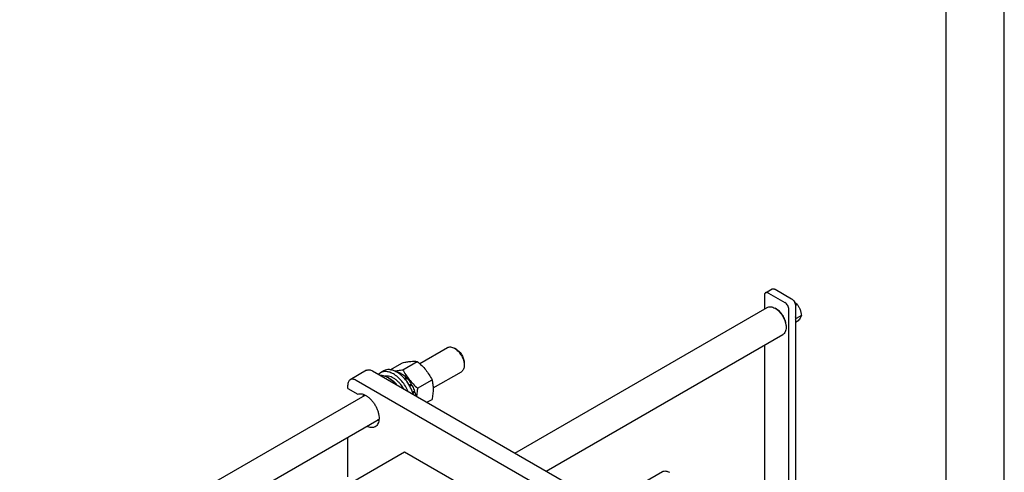
# Model space of a CAD drawing. Units: millimetres. Extents: x 0 to 2100, y 0 to 1485.
# Drawn here: x 1676 to 2100, y 705 to 900 of the extents above; entities that cross this region are included whole.
import ezdxf

# ---------------------------------------------------------------- set-up
doc = ezdxf.new("R2010")
doc.units = ezdxf.units.MM
doc.header["$LTSCALE"] = 115.5
doc.layers.get('0').update_dxf_attribs({"linetype": 'CONTINUOUS'})

msp = doc.modelspace()

# ---------------------------------------------------------------- linework, layer by layer
at = {"color": 4, "linetype": 'Continuous'}
msp.add_line((2100, 0), (2100, 1485), dxfattribs=at)
at = {"color": 7, "linetype": 'Continuous'}
for p, q in [((2075, 25), (2075, 1460)), ((1996.667, 781.432), (1996.667, 775.55)), ((1997.185, 782.576), (2000.013, 784.209)), ((1998.435, 782.452), (2005.506, 778.37)), ((2001.263, 784.085), (2008.334, 780.003)), ((1889.226, 713.519), (1997.888, 776.255)), ((2001.971, 775.512), (2001.264, 775.92)), ((2010.856, 777.5), (2010.099, 777.063)), ((2010.102, 776.941), (2010.102, 549.545)), ((2007.274, 547.912), (2007.274, 775.308)), ((2010.418, 771.452), (2010.102, 772.265)), ((2012.693, 772.765), (2010.418, 771.452)), ((2006.036, 768.47), (2006.036, 767.653)), ((2010.102, 771.003), (2010.418, 771.452)), ((2010.856, 770.152), (2010.102, 769.717)), ((1902.726, 705.725), (2004.638, 764.563)), ((1848.262, 752.076), (1860.201, 758.969)), ((1996.667, 759.961), (1996.667, 554.036)), ((1864.085, 758.162), (1863.201, 758.672)), ((1835.575, 749.414), (1840.838, 752.453)), ((1840.981, 749.43), (1847.202, 753.022)), ((1867.443, 752.344), (1867.443, 751.323)), ((1825.416, 749.163), (1818.345, 745.08)), ((1827.916, 748.915), (1929.033, 690.537)), ((1832.846, 748.95), (1831.432, 748.133)), ((1838.017, 748.587), (1838.054, 748.608)), ((1839.575, 747.58), (1840.114, 747.892)), ((1839.875, 747.345), (1840.468, 747.687)), ((1840.243, 747.558), (1840.114, 747.892)), ((1854.02, 741.544), (1866.201, 748.577)), ((1817.31, 741.362), (1817.31, 742.791)), ((1921.962, 686.454), (1820.845, 744.833)), ((1834.988, 745.853), (1834.634, 746.057)), ((1834.975, 745.852), (1834.983, 745.847)), ((1834.975, 745.852), (1834.983, 745.846)), ((1841.726, 745.561), (1842.528, 746.025)), ((1842.574, 745.593), (1841.989, 745.255)), ((1842.032, 745.205), (1842.855, 745.68)), ((1842.574, 745.593), (1842.528, 746.025)), ((1842.855, 745.68), (1842.574, 745.593)), ((1843.72, 742.814), (1844.602, 743.323)), ((1844.51, 742.982), (1843.845, 742.598)), ((1843.97, 742.381), (1844.852, 742.89)), ((1844.51, 742.982), (1844.602, 743.323)), ((1844.852, 742.89), (1844.51, 742.982)), ((1847.345, 741.513), (1853.566, 745.105)), ((1676.006, 652.625), (1824.732, 738.491)), ((1817.31, 741.362), (1821.557, 738.91)), ((1845.196, 739.724), (1846.019, 740.2)), ((1845.804, 740), (1845.218, 739.662)), ((1845.352, 739.281), (1846.154, 739.744)), ((1845.804, 740), (1846.019, 740.2)), ((1846.154, 739.744), (1845.804, 740)), ((1851.39, 735.363), (1853.566, 736.619)), ((1688.006, 645.697), (1830.732, 728.099)), ((1817.31, 703.191), (1817.31, 720.35)), ((1705.694, 635.484), (1841.705, 714.01)), ((1841.705, 714.01), (1865.891, 700.046)), ((1940.893, 698.597), (1952.832, 705.489))]:
    msp.add_line(p, q, dxfattribs=at)
for centre, radius, start, end in [((1833.289, 739.647), 10.113, 59.99556, 62.00643), ((1829.423, 737.035), 10.419, 57.80446, 59.99436)]:
    msp.add_arc(centre, radius, start, end, dxfattribs=at)
for points, knots in [([(1997.185, 782.576), (1997.102, 782.529), (1996.948, 782.399), (1996.784, 782.13), (1996.686, 781.799), (1996.667, 781.558), (1996.667, 781.432)], [0, 0, 0, 0, 0.2177726, 0.4509518, 0.7102012, 1, 1, 1, 1]), ([(1998.435, 782.452), (1998.325, 782.516), (1998.107, 782.62), (1997.772, 782.7), (1997.457, 782.693), (1997.267, 782.624), (1997.185, 782.576)], [0, 0, 0, 0, 0.2897978, 0.5490468, 0.7822265, 1, 1, 1, 1]), ([(2000.013, 784.209), (2000.096, 784.257), (2000.285, 784.326), (2000.6, 784.333), (2000.935, 784.253), (2001.154, 784.149), (2001.263, 784.085)], [0, 0, 0, 0, 0.2177735, 0.4509532, 0.7102022, 1, 1, 1, 1]), ([(1997.888, 776.255), (1998.111, 776.383), (1998.623, 776.569), (1999.472, 776.59), (2000.378, 776.372), (2000.967, 776.091), (2001.264, 775.92)], [0, 0, 0, 0, 0.2177714, 0.4509502, 0.7102, 1, 1, 1, 1]), ([(2001.264, 775.92), (2001.59, 775.732), (2002.236, 775.279), (2003.444, 774.148), (2004.72, 772.405), (2005.592, 770.428), (2005.967, 768.816), (2006.036, 768.031), (2006.036, 767.653)], [0, 0, 0, 0, 0.1142571, 0.2375387, 0.4999999, 0.7624603, 0.885741, 1, 1, 1, 1]), ([(2007.274, 775.308), (2007.274, 775.598), (2007.165, 776.209), (2006.786, 777.068), (2006.232, 777.825), (2005.757, 778.225), (2005.506, 778.37)], [0, 0, 0, 0, 0.2372194, 0.5000011, 0.7627822, 1, 1, 1, 1]), ([(2008.334, 780.003), (2008.585, 779.858), (2009.06, 779.458), (2009.615, 778.701), (2009.994, 777.842), (2010.102, 777.231), (2010.102, 776.941)], [0, 0, 0, 0, 0.2372178, 0.4999989, 0.7627806, 1, 1, 1, 1]), ([(2009.692, 778.483), (2009.91, 778.338), (2010.317, 778.03), (2010.686, 777.679), (2010.856, 777.5)], [0, 0, 0, 0, 0.5148052, 1, 1, 1, 1]), ([(2010.856, 777.5), (2011.094, 777.162), (2011.546, 776.453), (2012.091, 775.3), (2012.472, 774.057), (2012.63, 773.199), (2012.693, 772.765)], [0, 0, 0, 0, 0.2421781, 0.4903486, 0.7437802, 1, 1, 1, 1]), ([(2006.036, 768.47), (2006.036, 768.791), (2005.978, 769.46), (2005.658, 770.833), (2004.915, 772.517), (2003.828, 774.003), (2002.799, 774.966), (2002.249, 775.351), (2001.971, 775.512)], [0, 0, 0, 0, 0.1142563, 0.2375374, 0.4999987, 0.7624607, 0.8857426, 1, 1, 1, 1]), ([(2012.693, 772.765), (2012.536, 772.359), (2012.156, 771.723), (2011.498, 770.881), (2011.082, 770.403), (2010.856, 770.152)], [0, 0, 0, 0, 0.4074389, 0.6843588, 1, 1, 1, 1]), ([(2006.036, 767.653), (2006.036, 767.311), (2005.985, 766.661), (2005.721, 765.767), (2005.278, 765.042), (2004.861, 764.692), (2004.638, 764.563)], [0, 0, 0, 0, 0.2897908, 0.5490429, 0.7822249, 1, 1, 1, 1]), ([(1860.201, 758.969), (1860.399, 759.083), (1860.853, 759.248), (1861.609, 759.267), (1862.414, 759.073), (1862.938, 758.824), (1863.201, 758.672)], [0, 0, 0, 0, 0.217762, 0.4509293, 0.7101643, 1, 1, 1, 1]), ([(1863.201, 758.672), (1863.491, 758.504), (1864.065, 758.102), (1865.139, 757.097), (1866.274, 755.547), (1867.048, 753.789), (1867.382, 752.356), (1867.443, 751.659), (1867.443, 751.323)], [0, 0, 0, 0, 0.1142439, 0.2375277, 0.499995, 0.7624612, 0.8857435, 1, 1, 1, 1]), ([(1864.085, 758.162), (1864.315, 758.029), (1864.769, 757.71), (1865.619, 756.915), (1866.518, 755.687), (1867.237, 754.056), (1867.443, 752.895), (1867.443, 752.344)], [0, 0, 0, 0, 0.1143421, 0.2376968, 0.5003151, 0.7629323, 1, 1, 1, 1]), ([(1840.838, 752.453), (1841.475, 752.576), (1842.684, 752.792), (1844.392, 753.015), (1845.88, 753.096), (1846.789, 753.059), (1847.202, 753.022)], [0, 0, 0, 0, 0.3034699, 0.5747059, 0.8058107, 1, 1, 1, 1]), ([(1847.202, 753.022), (1847.862, 752.455), (1849.141, 751.286), (1850.873, 749.37), (1852.351, 747.3), (1853.182, 745.841), (1853.566, 745.105)], [0, 0, 0, 0, 0.255206, 0.5078583, 0.7562735, 1, 1, 1, 1]), ([(1867.443, 751.323), (1867.443, 751.019), (1867.397, 750.441), (1867.163, 749.647), (1866.769, 749.002), (1866.399, 748.691), (1866.201, 748.577)], [0, 0, 0, 0, 0.2897959, 0.5490441, 0.7822246, 1, 1, 1, 1]), ([(1825.416, 749.163), (1825.581, 749.258), (1825.96, 749.396), (1826.59, 749.411), (1827.261, 749.25), (1827.697, 749.042), (1827.916, 748.915)], [0, 0, 0, 0, 0.2177735, 0.4509532, 0.7102022, 1, 1, 1, 1]), ([(1831.432, 748.133), (1831.349, 748.085), (1831.022, 747.879), (1830.728, 747.621), (1830.532, 747.406)], [0, 0, 0, 0, 0.2478726, 1, 1, 1, 1]), ([(1831.078, 747.091), (1831.359, 747.1), (1832.102, 747.056), (1833.318, 746.734), (1834.194, 746.312), (1834.634, 746.057)], [0, 0, 0, 0, 0.2251334, 0.5925931, 1, 1, 1, 1]), ([(1836.932, 747.588), (1836.449, 747.867), (1835.489, 748.324), (1834.014, 748.68), (1832.836, 748.649), (1831.995, 748.416), (1831.612, 748.237), (1831.432, 748.133)], [0, 0, 0, 0, 0.2895784, 0.5486311, 0.7816343, 0.8918367, 1, 1, 1, 1]), ([(1838.036, 748.577), (1837.577, 748.82), (1836.667, 749.216), (1835.276, 749.505), (1833.974, 749.441), (1833.19, 749.148), (1832.846, 748.95)], [0, 0, 0, 0, 0.2874575, 0.54587, 0.7800035, 1, 1, 1, 1]), ([(1841.387, 741.139), (1840.885, 742.012), (1840.016, 743.236), (1838.652, 744.62), (1837.594, 745.467), (1836.515, 746.114), (1835.444, 746.543), (1834.41, 746.738), (1833.739, 746.703), (1833.429, 746.642)], [0, 0, 0, 0, 0.2958652, 0.4369037, 0.569897, 0.6930349, 0.805361, 0.9070985, 1, 1, 1, 1]), ([(1843.332, 740.016), (1842.973, 740.823), (1842.144, 742.379), (1840.62, 744.482), (1838.89, 746.257), (1837.593, 747.207), (1836.932, 747.588)], [0, 0, 0, 0, 0.2632583, 0.5239568, 0.772284, 1, 1, 1, 1]), ([(1837.393, 748.885), (1837.963, 748.937), (1839.163, 749.095), (1840.354, 749.309), (1840.981, 749.43)], [0, 0, 0, 0, 0.4726331, 1, 1, 1, 1]), ([(1838.054, 748.608), (1838.222, 748.585), (1838.939, 748.446), (1839.623, 748.159), (1840.114, 747.892)], [0, 0, 0, 0, 0.2327857, 1, 1, 1, 1]), ([(1845.52, 738.752), (1845.218, 739.759), (1844.414, 741.738), (1842.751, 744.434), (1840.733, 746.725), (1839.158, 747.936), (1838.346, 748.405)], [0, 0, 0, 0, 0.2570991, 0.5190275, 0.7709873, 1, 1, 1, 1]), ([(1840.468, 747.687), (1840.647, 747.578), (1841.385, 747.091), (1842.056, 746.505), (1842.528, 746.025)], [0, 0, 0, 0, 0.2376295, 1, 1, 1, 1]), ([(1840.981, 749.43), (1841.365, 748.693), (1842.196, 747.234), (1843.674, 745.164), (1845.406, 743.248), (1846.685, 742.079), (1847.345, 741.513)], [0, 0, 0, 0, 0.2437265, 0.4921417, 0.744794, 1, 1, 1, 1]), ([(1818.345, 745.08), (1818.18, 744.985), (1817.872, 744.726), (1817.543, 744.188), (1817.348, 743.527), (1817.31, 743.045), (1817.31, 742.791)], [0, 0, 0, 0, 0.2177726, 0.4509519, 0.7102012, 1, 1, 1, 1]), ([(1820.845, 744.833), (1820.626, 744.959), (1820.19, 745.167), (1819.519, 745.329), (1818.889, 745.313), (1818.51, 745.175), (1818.345, 745.08)], [0, 0, 0, 0, 0.2897978, 0.5490468, 0.7822265, 1, 1, 1, 1]), ([(1834.983, 745.847), (1835.568, 745.478), (1836.712, 744.596), (1837.71, 743.555), (1838.19, 742.985)], [0, 0, 0, 0, 0.4811054, 1, 1, 1, 1]), ([(1834.988, 745.853), (1835.625, 745.485), (1836.872, 744.565), (1837.943, 743.449), (1838.456, 742.831)], [0, 0, 0, 0, 0.4779588, 1, 1, 1, 1]), ([(1842.855, 745.68), (1843.017, 745.502), (1843.658, 744.762), (1844.222, 743.957), (1844.602, 743.323)], [0, 0, 0, 0, 0.2454605, 1, 1, 1, 1]), ([(1844.852, 742.89), (1844.972, 742.673), (1845.427, 741.807), (1845.798, 740.896), (1846.019, 740.2)], [0, 0, 0, 0, 0.2537035, 1, 1, 1, 1]), ([(1853.566, 745.105), (1853.71, 744.474), (1853.947, 743.155), (1854.068, 741.08), (1853.932, 738.878), (1853.704, 737.382), (1853.566, 736.619)], [0, 0, 0, 0, 0.2271744, 0.4692862, 0.7279717, 1, 1, 1, 1]), ([(1821.557, 738.91), (1821.843, 739.009), (1822.481, 739.116), (1823.488, 738.998), (1824.542, 738.625), (1825.608, 738.011), (1826.654, 737.181), (1827.645, 736.162), (1828.546, 734.99), (1829.327, 733.705), (1829.959, 732.353), (1830.421, 730.98), (1830.697, 729.634), (1830.777, 728.361), (1830.657, 727.203), (1830.337, 726.198), (1829.819, 725.383), (1829.342, 724.987), (1829.088, 724.84)], [0, 0, 0, 0, 0.0463088, 0.0969648, 0.1533997, 0.2159564, 0.2841336, 0.3568318, 0.4325535, 0.5095649, 0.5860373, 0.6601812, 0.7303835, 0.7953589, 0.8543321, 0.9072654, 0.9551183, 1, 1, 1, 1]), ([(1823.943, 738.037), (1823.954, 738.1), (1824.004, 738.343), (1824.073, 738.583), (1824.136, 738.756)], [0, 0, 0, 0, 0.2580162, 1, 1, 1, 1]), ([(1824.078, 738.114), (1824.094, 738.165), (1824.163, 738.359), (1824.248, 738.547), (1824.322, 738.681)], [0, 0, 0, 0, 0.2574019, 1, 1, 1, 1]), ([(1824.375, 738.287), (1824.387, 738.313), (1824.435, 738.417), (1824.489, 738.517), (1824.532, 738.59)], [0, 0, 0, 0, 0.2541207, 1, 1, 1, 1]), ([(1846.154, 739.744), (1846.19, 739.614), (1846.323, 739.105), (1846.423, 738.588), (1846.476, 738.2)], [0, 0, 0, 0, 0.2561685, 1, 1, 1, 1]), ([(1847.345, 741.513), (1847.29, 741.211), (1847.09, 740.031), (1846.953, 738.838), (1846.909, 737.949)], [0, 0, 0, 0, 0.2563929, 1, 1, 1, 1]), ([(1829.088, 724.84), (1828.846, 724.7), (1828.296, 724.492), (1827.383, 724.434), (1826.407, 724.619), (1825.766, 724.881), (1825.443, 725.044)], [0, 0, 0, 0, 0.2212832, 0.4559872, 0.7139311, 1, 1, 1, 1]), ([(1830.663, 727.45), (1830.604, 727.461), (1830.36, 727.509), (1830.121, 727.579), (1829.944, 727.642)], [0, 0, 0, 0, 0.2423058, 1, 1, 1, 1]), ([(1830.691, 727.649), (1830.641, 727.65), (1830.436, 727.66), (1830.231, 727.689), (1830.079, 727.721)], [0, 0, 0, 0, 0.2430828, 1, 1, 1, 1]), ([(1830.717, 727.876), (1830.689, 727.876), (1830.576, 727.876), (1830.462, 727.883), (1830.376, 727.892)], [0, 0, 0, 0, 0.2460882, 1, 1, 1, 1]), ([(1952.832, 705.489), (1953.03, 705.604), (1953.485, 705.769), (1954.24, 705.788), (1955.045, 705.594), (1955.569, 705.345), (1955.832, 705.192)], [0, 0, 0, 0, 0.217762, 0.4509293, 0.7101643, 1, 1, 1, 1])]:
    msp.add_open_spline(points, degree=3, knots=knots, dxfattribs=at)

doc.saveas('drawing.dxf')
